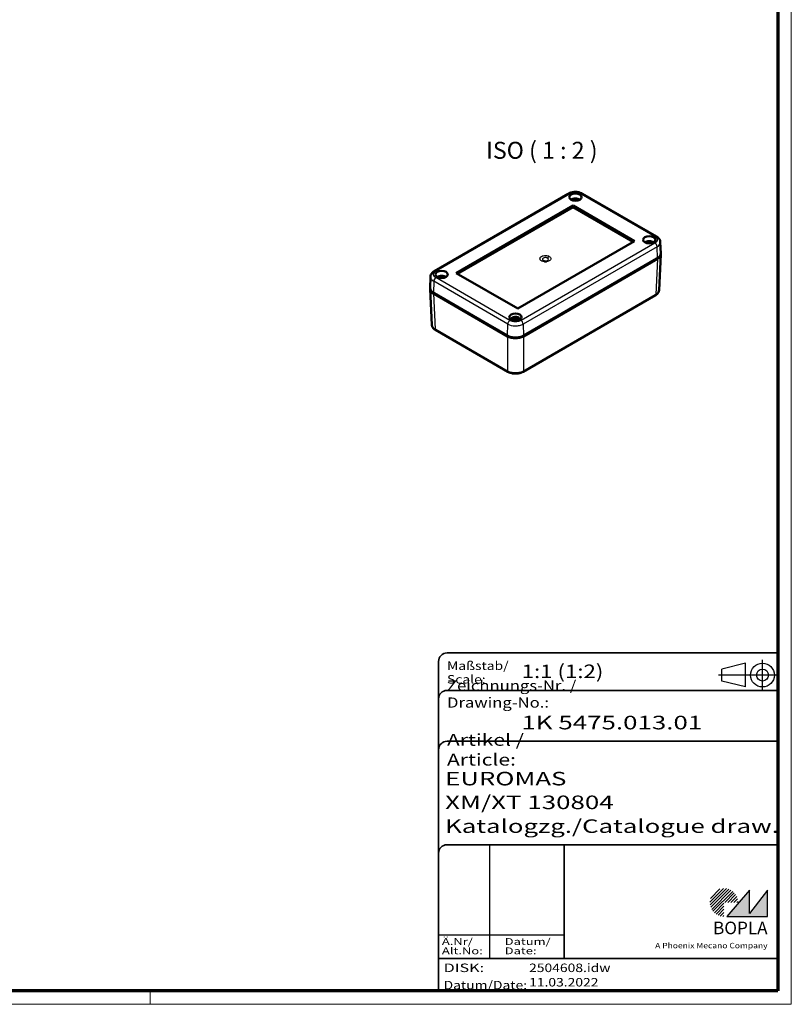
# Model space of a CAD drawing. Units: millimetres. Extents: x 1 to 840, y 1 to 593.
# Drawn here: x 613 to 840, y 1 to 291 of the extents above; entities that cross this region are included whole.
import ezdxf
from ezdxf.enums import TextEntityAlignment as Align

# ---------------------------------------------------------------- set-up
doc = ezdxf.new("R2010")
doc.units = ezdxf.units.MM
doc.linetypes.add('ACAD_ISO04W100', pattern=[30, 24, -3, 0, -3])
doc.linetypes.add('DASHED', pattern=[0.2067, 0.1654, -0.0413])
doc.layers.get('0').update_dxf_attribs({"lineweight": 25})
for name, color, linetype, lineweight in [('Schraffur (ISO)', 1, 'Continuous', 18), ('Sichtbar (ISO)', 7, 'Continuous', 50), ('Sichtbar schmal (ISO)', 1, 'Continuous', 25), ('Symbol (ISO)', 1, 'Continuous', 25), ('Titel (ISO)', 5, 'Continuous', 50), ('Verdeckt (ISO)', 5, 'DASHED', 35)]:
    doc.layers.add(name, color=color, linetype=linetype, lineweight=lineweight)
doc.styles.add('5', font='isocpeur.ttf', dxfattribs={"width": 1.1})
doc.styles.add('Notiztext (DIN)', font='isocpeur.ttf', dxfattribs={"width": 1.1})
doc.styles.get("Standard").update_dxf_attribs({"font": 'isocpeur.ttf', "width": 1.1})
doc.styles.add('Textstil142', font='isocpeur.ttf', dxfattribs={"width": 1.4})
doc.styles.add('Textstil143', font='isocpeur.ttf', dxfattribs={"width": 1.4})
doc.styles.add('Textstil144', font='isocpeur.ttf', dxfattribs={"width": 1.4})
doc.styles.add('Textstil242', font='isocpeur.ttf', dxfattribs={"width": 1.2})
doc.styles.add('Textstil243', font='isocpeur.ttf', dxfattribs={"width": 1.4})
doc.styles.add('Textstil248', font='isocpeui.ttf', dxfattribs={"width": 1.2})
doc.styles.add('Textstil249', font='isocpeui.ttf', dxfattribs={"width": 1.4})
doc.styles.add('Textstil68', font='isocpeur.ttf', dxfattribs={"width": 1.2})

# ---------------------------------------------------------------- blocks, each defined once
blk = doc.blocks.new('Schriftfelder Katalogzeichnung')
at = {"layer": 'Schraffur (ISO)'}
h = blk.add_hatch(dxfattribs=at)
h.set_pattern_fill('ANSI31', color=1, scale=5.08, style=0)
h.set_pattern_definition([(45, (0, 0), (-0.4490128, 0.4490128), [])])
edge = h.paths.add_edge_path()
edge.add_line((395.78, 37.31), (391.63, 37.31))
edge.add_line((391.63, 37.31), (391.63, 33.16))
edge.add_arc((391.63, 37.31), 4.15, 0, 270, ccw=False)
blk.add_hatch(color=7, dxfattribs=at).paths.add_polyline_path([(392.48, 33.16), (404.48, 33.16), (404.48, 40.96), (399.18, 34.06), (399.18, 40.96)])
at = {"color": 5, "linetype": 'Continuous'}
for p, q in [((397.98, 107.81), (390.98, 106.06)), ((397.98, 100.81), (397.98, 107.81)), ((390.98, 102.56), (390.98, 106.06)), ((397.98, 100.81), (390.98, 102.56))]:
    blk.add_line(p, q, dxfattribs=at)
at = {"color": 1, "linetype": 'ACAD_ISO04W100'}
for p, q in [((402.98, 99.81), (402.98, 108.81)), ((407.48, 104.31), (389.98, 104.31))]:
    blk.add_line(p, q, dxfattribs=at)
at = {"color": 1, "linetype": 'Continuous', "lineweight": 25}
for p, q in [((322.48, 54.31), (322.48, 20.81)), ((307.48, 27.81), (344.48, 27.81))]:
    blk.add_line(p, q, dxfattribs=at)
at = {"color": 7, "linetype": 'Continuous'}
for p, q in [((399.18, 40.96), (392.48, 33.16)), ((404.48, 40.96), (399.18, 34.06)), ((399.18, 34.06), (399.18, 40.96)), ((404.48, 33.16), (404.48, 40.96)), ((392.48, 33.16), (404.48, 33.16))]:
    blk.add_line(p, q, dxfattribs=at)
at = {"color": 5, "linetype": 'Continuous'}
for radius in [3.5, 1.75]:
    blk.add_circle((402.98, 104.31), radius, dxfattribs=at)
at = {"layer": 'Titel (ISO)', "lineweight": 18}
for p, q in [((410.48, 7.31), (411.48, 7.31)), ((411.48, 7.31), (411.48, 8.31))]:
    blk.add_line(p, q, dxfattribs=at)
at = {"layer": 'Verdeckt (ISO)', "color": 5, "linetype": 'Continuous', "lineweight": 35}
for p, q in [((407.48, 110.81), (309.98, 110.81)), ((307.48, 108.31), (307.48, 11.31)), ((407.48, 99.81), (309.98, 99.81)), ((407.48, 84.81), (309.98, 84.81)), ((407.48, 54.31), (309.98, 54.31)), ((407.48, 20.81), (307.48, 20.81))]:
    blk.add_line(p, q, dxfattribs=at)
at = {"layer": 'Verdeckt (ISO)', "color": 5, "linetype": 'Continuous'}
blk.add_line((344.48, 54.31), (344.48, 20.81), dxfattribs=at)
at = {"layer": 'Verdeckt (ISO)', "color": 5, "linetype": 'Continuous', "lineweight": 35}
for centre in [(309.98, 108.31), (309.98, 97.31), (309.98, 82.31), (309.98, 51.81)]:
    blk.add_arc(centre, 2.5, 90, 180, dxfattribs=at)
at = {"color": 5, "style": 'Textstil142', "width": 1.4}
blk.add_text('DISK:', height=2.5, dxfattribs=at).set_placement((308.98, 16.81))
at = {"color": 7, "insert": (309.98, 77.64), "char_height": 3.5, "attachment_point": 7}
blk.add_mtext('\\fISOCPEUR|b0|i0;\\W1.30;\\H3.5000;Artikel / \\fISOCPEUR|b0|i1;\\W1.30;\\H3.5000;Article:', dxfattribs=at)
at = {"color": 5, "insert": (308.98, 11.72), "char_height": 2.5, "attachment_point": 7}
blk.add_mtext('\\fISOCPEUR|b0|i0;\\W1.20;\\H2.5000;Datum/\\fISOCPEUR|b0|i1;\\W1.20;\\H2.5000;Date:', dxfattribs=at)
at = {"color": 5, "style": 'Textstil68', "width": 1.2}
for tag, p in [('DATEINAME_001', (334.18, 16.81)), ('ERSTELLUNGSDATUM_001', (334.18, 12.56))]:
    blk.add_attdef(tag, p, '', height=2.5, dxfattribs=at)
at = {"layer": 'Sichtbar schmal (ISO)', "color": 1}
for s, height, style, width, p in [('Maßstab/', 2.5, 'Textstil68', 1.2, (309.98, 105.81)), ('Scale:', 2.5, 'Textstil248', 1.2, (309.98, 101.81)), ('Ä.Nr/', 2, 'Textstil144', 1.4, (308.48, 24.81)), ('Datum/', 2, 'Textstil144', 1.4, (326.98, 24.81)), ('Alt.No:', 2, 'Textstil249', 1.4, (308.48, 22.06)), ('Date:', 2, 'Textstil249', 1.4, (326.98, 22.06))]:
    blk.add_text(s, height=height, dxfattribs=dict(at, style=style, width=width)).set_placement(p)
at = {"layer": 'Sichtbar schmal (ISO)', "color": 1, "insert": (309.98, 94.71), "char_height": 3, "attachment_point": 7}
blk.add_mtext('\\fISOCPEUR|b0|i0;\\W1.20;\\H3.0000;Zeichnungs-Nr. / \\fISOCPEUR|b0|i1;\\W1.20;\\H3.0000;Drawing-No.:', dxfattribs=at)
at = {"layer": 'Sichtbar schmal (ISO)', "color": 1, "style": 'Textstil144'}
for tag, p in [('19-Ä-Nr._-10-', (309.48, 53.56)), ('19-Datum_-10-', (324.48, 53.56)), ('18-Ä-Nr._-9-', (309.48, 51.06)), ('18-Datum_-9-', (324.48, 51.06)), ('17-Ä-Nr._-8-', (309.48, 48.56)), ('16-Ä-Nr._-7-', (309.48, 46.06)), ('17-Datum_-8-', (324.48, 48.56)), ('15-Ä-Nr._-6-', (309.48, 43.56)), ('16-Datum_-7-', (324.48, 46.06)), ('15-Datum_-6-', (324.48, 43.56)), ('14-Ä-Nr._-5-', (309.48, 41.06)), ('14-Datum_-5-', (324.48, 41.06)), ('13-Ä-Nr._-4-', (309.48, 38.56)), ('13-Datum_-4-', (324.48, 38.56)), ('12-Ä-Nr._-3-', (309.48, 36.06)), ('12-Datum_-3-', (324.48, 36.06)), ('11-Ä-Nr._-2-', (309.48, 33.56)), ('11-Datum_-2-', (324.48, 33.56)), ('10-Ä-Nr._-1-', (309.48, 31.06)), ('10-Datum_-1-', (324.48, 31.06))]:
    blk.add_attdef(tag, text='', height=2, dxfattribs=at).set_placement(p, align=Align.TOP_LEFT)
at = {"layer": 'Titel (ISO)', "color": 7, "insert": (404.48, 27.96), "char_height": 3.7, "width": 19.8847, "attachment_point": 9, "style": 'Notiztext (DIN)'}
blk.add_mtext('\\fArial|b1|i0;\\H3.7000;BOPLA', dxfattribs=at)
at = {"layer": 'Titel (ISO)', "color": 5, "insert": (404.48, 23.81), "char_height": 1.6, "width": 34.8824, "attachment_point": 9, "style": 'Notiztext (DIN)'}
blk.add_mtext('\\fArial|b0|i0;\\W1.15;\\H1.6000;A Phoenix Mecano Company', dxfattribs=at)
at = {"layer": 'Titel (ISO)', "color": 7}
for tag, p, height, style, width in [('02-Maßstab_001', (332, 103.41), 4, 'Textstil242', 1.2), ('03-Zchn.Nr._001', (331.92, 88.31), 4, 'Textstil143', 1.4), ('07-Artikel-Modell_001', (309.43, 71.81), 3.98, 'Textstil243', 1.4), ('08-Artikel-Benennung_001', (309.42, 64.81), 4, 'Textstil143', 1.4), ('09-Artikel-Benennung_(2.Zeile)_001', (309.43, 57.81), 3.98, 'Textstil243', 1.4)]:
    blk.add_attdef(tag, p, '', height=height, dxfattribs=dict(at, style=style, width=width))
blk = doc.blocks.new('Ränder Bopla-A1-Rahmen')
at = {"color": 1, "linetype": 'Continuous', "lineweight": 18}
for p, q in [((840, 593), (840, 1)), ((651, 5), (651, 1)), ((840, 1), (1, 1))]:
    blk.add_line(p, q, dxfattribs=at)
at = {"color": 3, "linetype": 'Continuous', "lineweight": 70}
for p, q in [((836, 589), (836, 5)), ((836, 5), (20, 5))]:
    blk.add_line(p, q, dxfattribs=at)

msp = doc.modelspace()

# ---------------------------------------------------------------- linework, layer by layer
at = {"layer": 'Sichtbar (ISO)'}
for p, q in [((774.26, 239.82), (734.77, 217.02)), ((800.25, 227.23), (778.44, 239.82)), ((741.22, 216.44), (775.65, 236.32)), ((741.64, 216.19), (775.65, 235.83)), ((775.65, 236.32), (793.8, 225.83)), ((775.65, 236.32), (775.65, 235.83)), ((775.65, 235.83), (793.38, 225.59)), ((793.8, 225.83), (759.38, 205.95)), ((801.38, 225.56), (801.49, 222.19)), ((800.35, 220.7), (760.85, 197.89)), ((800.51, 220.8), (761.02, 198)), ((800.51, 220.59), (761.02, 197.79)), ((801.01, 211.41), (801.49, 221.9)), ((733.54, 211.98), (733.64, 215.35)), ((759.38, 205.95), (741.22, 216.44)), ((734.01, 201.21), (733.54, 211.69)), ((756.32, 198), (734.51, 210.59)), ((756.32, 197.79), (734.51, 210.39)), ((756.5, 197.89), (734.68, 210.49)), ((799.94, 209.89), (760.92, 187.36)), ((758.29, 203.33), (758.49, 202.81)), ((758.36, 203.06), (758.36, 202.7)), ((758.85, 202.81), (759.05, 203.33)), ((758.99, 203.06), (758.99, 202.7)), ((757.99, 200.91), (757.99, 200.91)), ((756.43, 187.36), (735.09, 199.68))]:
    msp.add_line(p, q, dxfattribs=at)
for centre in [(776.35, 238.8), (798.1, 226.24), (736.92, 216.03), (758.67, 203.47)]:
    msp.add_ellipse(centre, major_axis=(-1.82, 0), ratio=0.57735, dxfattribs=at)
for centre, major_axis, ratio, start_param, end_param in [((776.35, 237.37), (-1.78, 0), 0.57735, 3.885097, 5.539681), ((776.35, 237.37), (0.869, 0), 0.57735, 0.971078, 2.170514), ((798.1, 224.81), (-1.78, 0), 0.57735, 3.885097, 5.539681), ((798.1, 224.81), (0.869, 0), 0.57735, 0.971078, 2.170514), ((798.16, 221.95), (3.33, 0), 0.576959, 5.498122, 6.336823), ((736.92, 214.6), (-1.78, 0), 0.57735, 3.885097, 5.539681), ((736.92, 214.6), (0.869, 0), 0.57735, 0.971078, 2.170514), ((736.86, 211.74), (3.33, 0), 0.576955, 3.087956, 3.926648), ((759.03, 201.1), (-0.21, 2.37), 0.788607, 0.288308, 0.414223), ((758.57, 201.01), (-1.22, 2.12), 0.57735, 5.661911, 5.783537), ((758.78, 201.13), (1.22, -2.12), 0.57735, 2.520319, 2.641945), ((758.57, 201.13), (1.22, 2.12), 0.57735, 0.499648, 0.621274), ((758.32, 201.1), (0.21, 2.37), 0.788607, 5.868963, 5.994877), ((758.78, 201.01), (-1.22, -2.12), 0.57735, 3.641241, 3.762867), ((758.57, 201.13), (1.22, 2.12), 0.57735, 0.949522, 1.071148), ((759.03, 201.51), (-1.86, 1.49), 0.211578, 5.281387, 5.407302), ((758.78, 201.01), (-1.22, -2.12), 0.57735, 4.091115, 4.212741), ((758.57, 201.01), (-1.22, 2.12), 0.57735, 5.212037, 5.333663), ((758.32, 201.51), (-1.86, -1.49), 0.211578, 4.017476, 4.143391), ((758.78, 201.13), (1.22, -2.12), 0.57735, 2.070444, 2.19207), ((758.67, 199.15), (-3.32, 0), 0.577746, 0.785741, 2.355852)]:
    msp.add_ellipse(centre, major_axis=major_axis, ratio=ratio, start_param=start_param, end_param=end_param, dxfattribs=at)
for points, knots in [([(774.26, 239.82), (774.55, 239.99), (774.87, 240.12), (775.56, 240.29), (775.92, 240.33), (776.33, 240.34), (776.37, 240.34), (776.55, 240.33), (776.68, 240.33), (777.15, 240.28), (777.49, 240.21), (778.03, 240.03), (778.24, 239.94), (778.44, 239.82)], [0, 0, 0, 0, 0.2200975, 0.2200975, 0.4379706, 0.4379706, 0.4639938, 0.4639938, 0.542191, 0.542191, 0.751402, 0.751402, 0.9024116, 0.9024116, 0.9024116, 0.9024116]), ([(800.25, 227.23), (800.54, 227.07), (800.79, 226.86), (801.16, 226.38), (801.29, 226.11), (801.37, 225.74), (801.38, 225.65), (801.38, 225.56)], [0, 0, 0, 0, 0.2207033, 0.2207033, 0.4294275, 0.4294275, 0.4937413, 0.4937413, 0.4937413, 0.4937413]), ([(801.49, 222.19), (801.49, 222.18), (801.49, 222.17), (801.49, 221.9), (801.4, 221.65), (801.07, 221.19), (800.82, 220.98), (800.51, 220.8)], [0.005073239, 0.005073239, 0.005073239, 0.005073239, 0.005193486, 0.005193486, 0.007790229, 0.007790229, 0.010386971, 0.010386971, 0.010386971, 0.010386971]), ([(767.18, 219.89), (767.18, 219.89), (767.18, 219.89), (767.18, 219.89), (767.18, 219.89), (767.18, 219.89), (767.18, 219.89), (767.18, 219.89), (767.18, 219.89), (767.18, 219.89), (767.18, 219.89), (767.19, 219.89), (767.2, 219.89), (767.21, 219.89), (767.23, 219.88), (767.27, 219.88), (767.31, 219.88), (767.41, 219.87), (767.49, 219.87), (767.61, 219.87), (767.66, 219.87), (767.73, 219.88), (767.75, 219.88), (767.79, 219.88), (767.8, 219.89), (767.82, 219.89), (767.83, 219.89), (767.83, 219.89), (767.84, 219.89), (767.84, 219.89), (767.84, 219.89), (767.85, 219.89), (767.85, 219.89), (767.85, 219.89), (767.85, 219.89), (767.85, 219.89)], [0.1368042, 0.1368042, 0.1368042, 0.1368042, 0.1370974, 0.1370974, 0.1374511, 0.1374511, 0.1379639, 0.1379639, 0.1388179, 0.1388179, 0.1404411, 0.1404411, 0.1439533, 0.1439533, 0.1524675, 0.1524675, 0.1736991, 0.1736991, 0.2168861, 0.2168861, 0.2461472, 0.2461472, 0.2613976, 0.2613976, 0.269229, 0.269229, 0.2732466, 0.2732466, 0.2753199, 0.2753199, 0.2763992, 0.2763992, 0.2769632, 0.2769632, 0.2775526, 0.2775526, 0.2775526, 0.2775526]), ([(733.64, 215.35), (733.65, 215.56), (733.7, 215.77), (733.86, 216.17), (733.99, 216.35), (734.31, 216.71), (734.53, 216.88), (734.77, 217.02)], [0, 0, 0, 0, 0.1501636, 0.1501636, 0.3075941, 0.3075941, 0.4944233, 0.4944233, 0.4944233, 0.4944233]), ([(734.51, 210.59), (734.2, 210.77), (733.95, 210.98), (733.62, 211.45), (733.53, 211.7), (733.53, 211.96), (733.53, 211.97), (733.54, 211.98)], [0, 0, 0, 0, 0.002596743, 0.002596743, 0.005193486, 0.005193486, 0.005313732, 0.005313732, 0.005313732, 0.005313732]), ([(801.01, 211.4), (801, 211.19), (800.95, 210.99), (800.75, 210.6), (800.61, 210.41), (800.29, 210.12), (800.12, 210), (799.94, 209.89)], [0.0036233, 0.0036233, 0.0036233, 0.0036233, 0.1712085, 0.1712085, 0.3513467, 0.3513467, 0.4994459, 0.4994459, 0.4994459, 0.4994459]), ([(757.27, 202.8), (757.28, 202.84), (757.3, 202.88), (757.37, 203), (757.44, 203.09), (757.62, 203.24), (757.73, 203.31), (757.99, 203.42), (758.13, 203.46), (758.43, 203.51), (758.58, 203.52), (758.89, 203.52), (759.04, 203.5), (759.33, 203.43), (759.47, 203.38), (759.72, 203.25), (759.83, 203.17), (759.99, 202.99), (760.04, 202.9), (760.08, 202.8)], [2.554038, 2.554038, 2.554038, 2.554038, 2.664421, 2.664421, 2.946137, 2.946137, 3.279851, 3.279851, 3.629834, 3.629834, 3.97598, 3.97598, 4.320358, 4.320358, 4.667723, 4.667723, 5.016985, 5.016985, 5.299944, 5.299944, 5.299944, 5.299944]), ([(758.28, 203.14), (758.28, 203.14), (758.28, 203.14), (758.31, 203.14), (758.33, 203.12), (758.35, 203.09), (758.36, 203.07), (758.36, 203.06), (758.36, 203.04), (758.35, 203.02), (758.33, 202.98), (758.31, 202.96), (758.28, 202.94), (758.28, 202.94), (758.28, 202.94)], [0.26770648, 0.26770648, 0.26770648, 0.26770648, 0.26797454, 0.26797454, 0.2867812, 0.2867812, 0.30558786, 0.30558786, 0.30558786, 0.32439452, 0.32439452, 0.34320117, 0.34320117, 0.34346924, 0.34346924, 0.34346924, 0.34346924]), ([(758.85, 203.27), (758.85, 203.27), (758.85, 203.27), (758.83, 203.26), (758.8, 203.25), (758.74, 203.24), (758.7, 203.24), (758.67, 203.24), (758.64, 203.24), (758.61, 203.24), (758.55, 203.25), (758.52, 203.26), (758.5, 203.27), (758.5, 203.27), (758.5, 203.27)], [0.26770648, 0.26770648, 0.26770648, 0.26770648, 0.26797454, 0.26797454, 0.2867812, 0.2867812, 0.30558786, 0.30558786, 0.30558786, 0.32439452, 0.32439452, 0.34320117, 0.34320117, 0.34346924, 0.34346924, 0.34346924, 0.34346924]), ([(759.06, 202.94), (759.06, 202.94), (759.06, 202.94), (759.04, 202.96), (759.02, 202.98), (758.99, 203.02), (758.99, 203.04), (758.99, 203.06), (758.99, 203.07), (758.99, 203.09), (759.02, 203.12), (759.04, 203.14), (759.06, 203.14), (759.06, 203.14), (759.06, 203.14)], [0.26770648, 0.26770648, 0.26770648, 0.26770648, 0.26797454, 0.26797454, 0.2867812, 0.2867812, 0.30558786, 0.30558786, 0.30558786, 0.32439452, 0.32439452, 0.34320117, 0.34320117, 0.34346924, 0.34346924, 0.34346924, 0.34346924]), ([(735.09, 199.68), (734.81, 199.84), (734.58, 200.03), (734.22, 200.46), (734.09, 200.72), (734.02, 201.05), (734.01, 201.12), (734.01, 201.19)], [0, 0, 0, 0, 0.2179828, 0.2179828, 0.4371609, 0.4371609, 0.4951084, 0.4951084, 0.4951084, 0.4951084]), ([(758.5, 202.82), (758.5, 202.82), (758.5, 202.82), (758.52, 202.84), (758.55, 202.85), (758.61, 202.87), (758.64, 202.87), (758.67, 202.87), (758.7, 202.87), (758.74, 202.87), (758.8, 202.85), (758.83, 202.84), (758.85, 202.82), (758.85, 202.82), (758.85, 202.82)], [0.26770648, 0.26770648, 0.26770648, 0.26770648, 0.26797454, 0.26797454, 0.2867812, 0.2867812, 0.30558786, 0.30558786, 0.30558786, 0.32439452, 0.32439452, 0.34320117, 0.34320117, 0.34346924, 0.34346924, 0.34346924, 0.34346924]), ([(761.02, 198), (760.72, 197.82), (760.35, 197.68), (759.54, 197.49), (759.11, 197.44), (758.24, 197.44), (757.8, 197.49), (757, 197.68), (756.63, 197.82), (756.32, 198)], [0, 0, 0, 0, 0.00259674, 0.00259674, 0.00519349, 0.00519349, 0.00779023, 0.00779023, 0.01038697, 0.01038697, 0.01038697, 0.01038697]), ([(760.85, 197.89), (760.7, 197.81), (760.55, 197.73), (760.21, 197.6), (760.03, 197.55), (759.75, 197.48), (759.66, 197.46), (759.47, 197.43), (759.37, 197.42), (759.07, 197.38), (758.87, 197.37), (758.47, 197.37), (758.27, 197.38), (757.87, 197.43), (757.68, 197.46), (757.4, 197.53), (757.31, 197.55), (757.13, 197.61), (757.05, 197.64), (756.8, 197.73), (756.64, 197.81), (756.5, 197.89)], [0, 0, 0, 0, 0.001212983, 0.001212983, 0.002425967, 0.002425967, 0.003032458, 0.003032458, 0.00363895, 0.00363895, 0.004851934, 0.004851934, 0.006064917, 0.006064917, 0.0072779, 0.0072779, 0.007884392, 0.007884392, 0.008490884, 0.008490884, 0.009703867, 0.009703867, 0.009703867, 0.009703867]), ([(760.92, 187.36), (760.64, 187.2), (760.32, 187.08), (759.64, 186.89), (759.27, 186.84), (758.54, 186.81), (758.17, 186.83), (757.48, 186.94), (757.14, 187.04), (756.7, 187.22), (756.56, 187.29), (756.43, 187.36)], [0, 0, 0, 0, 0.2221159, 0.2221159, 0.4441655, 0.4441655, 0.6609841, 0.6609841, 0.8764712, 0.8764712, 0.9808507, 0.9808507, 0.9808507, 0.9808507])]:
    msp.add_open_spline(points, degree=3, knots=knots, dxfattribs=at)
for points in [[(800.5, 220.79), (800.45, 220.76), (800.4, 220.73), (800.35, 220.7)], [(767.85, 219.89), (767.85, 219.89), (767.85, 219.89), (767.85, 219.89)], [(734.68, 210.49), (734.62, 210.52), (734.57, 210.55), (734.52, 210.58)]]:
    msp.add_open_spline(points, degree=3, dxfattribs=at)
at = {"layer": 'Sichtbar schmal (ISO)'}
for p, q in [((735.22, 216.98), (774.71, 239.78)), ((777.99, 239.78), (799.81, 227.19)), ((799.81, 225.29), (760.32, 202.49)), ((800.44, 224.21), (760.95, 201.41)), ((800.51, 220.8), (800.44, 224.21)), ((800.51, 220.59), (800.04, 210.11)), ((800.35, 220.7), (800.35, 220.7)), ((757.03, 202.49), (735.22, 215.08)), ((734.58, 214), (734.51, 210.59)), ((756.4, 201.41), (734.58, 214)), ((734.51, 210.39), (734.98, 199.9)), ((734.68, 210.49), (734.68, 210.5)), ((800.04, 210.11), (761.02, 187.58)), ((758.5, 203.27), (758.5, 202.82)), ((758.85, 202.82), (758.85, 203.27)), ((756.32, 198), (756.4, 201.41)), ((756.49, 201.36), (756.49, 201.36)), ((758.28, 202.94), (758.28, 202.65)), ((759.06, 202.65), (759.06, 202.94)), ((760.95, 201.41), (761.02, 198)), ((756.32, 187.58), (734.98, 199.9)), ((756.32, 197.79), (756.32, 187.58)), ((756.5, 197.89), (756.5, 197.9)), ((760.85, 197.89), (760.85, 197.9)), ((761.02, 197.79), (761.02, 187.58))]:
    msp.add_line(p, q, dxfattribs=at)
for centre, major_axis, ratio, start_param, end_param in [((774.71, 239.05), (-0.444, 0.779), 0.577322, 5.504762, 6.286673), ((777.99, 239.05), (-0.444, -0.779), 0.577322, 3.138105, 3.920016), ((799.81, 226.45), (-0.444, -0.779), 0.577322, 3.138105, 3.920016), ((799.81, 224.55), (-0.444, 0.779), 0.577322, 3.960146, 5.504762), ((735.22, 214.35), (-0.444, -0.779), 0.577322, 3.920016, 5.464632), ((735.22, 216.25), (-0.444, 0.779), 0.577322, 5.504762, 6.286673), ((799.69, 210.33), (0.248, -0.436), 0.57733, 0.002991, 0.7652), ((758.67, 202.75), (-1.33, 0), 0.57735, 3.1348, 6.289978), ((757.03, 201.75), (-0.444, -0.779), 0.577322, 3.920016, 5.464632), ((760.32, 201.75), (-0.444, 0.779), 0.577322, 3.960146, 5.504762), ((735.33, 200.12), (-0.248, -0.436), 0.57733, 5.517985, 6.280195), ((756.68, 187.8), (-0.248, -0.436), 0.57733, 5.517985, 6.280195), ((760.67, 187.8), (0.248, -0.436), 0.57733, 0.002991, 0.7652)]:
    msp.add_ellipse(centre, major_axis=major_axis, ratio=ratio, start_param=start_param, end_param=end_param, dxfattribs=at)
for points, knots in [([(774.71, 239.78), (774.72, 239.79), (774.75, 239.8), (774.79, 239.83), (774.81, 239.83), (774.83, 239.85), (774.84, 239.85), (774.86, 239.86), (774.86, 239.86), (774.87, 239.87), (774.91, 239.89), (774.95, 239.9), (774.99, 239.92), (775, 239.93), (775.02, 239.93), (775.02, 239.93), (775.03, 239.94), (775.03, 239.94), (775.03, 239.94), (775.03, 239.94), (775.06, 239.95), (775.11, 239.97), (775.23, 240.01), (775.27, 240.02), (775.35, 240.04), (775.36, 240.05), (775.38, 240.05), (775.39, 240.05), (775.39, 240.05), (775.39, 240.05), (775.4, 240.06), (775.41, 240.06), (775.43, 240.06), (775.51, 240.08), (775.58, 240.1), (775.7, 240.12), (775.72, 240.12), (775.76, 240.13), (775.78, 240.13), (775.83, 240.14), (775.87, 240.15), (775.92, 240.15), (775.94, 240.15), (775.97, 240.16), (775.99, 240.16), (776.03, 240.16), (776.07, 240.16), (776.13, 240.17), (776.15, 240.17), (776.2, 240.17), (776.22, 240.17), (776.29, 240.17), (776.33, 240.17), (776.37, 240.17), (776.38, 240.17), (776.39, 240.17), (776.4, 240.17), (776.41, 240.17), (776.43, 240.17), (776.47, 240.17), (776.51, 240.17), (776.57, 240.17), (776.59, 240.17), (776.61, 240.17), (776.61, 240.17), (776.62, 240.16), (776.65, 240.16), (776.71, 240.16), (776.8, 240.15), (776.89, 240.14), (776.95, 240.13), (776.97, 240.12), (776.98, 240.12), (776.99, 240.12), (777.01, 240.12), (777.02, 240.12), (777.13, 240.1), (777.21, 240.08), (777.3, 240.06), (777.33, 240.05), (777.35, 240.04), (777.35, 240.04), (777.36, 240.04), (777.36, 240.04), (777.37, 240.04), (777.39, 240.03), (777.43, 240.02), (777.47, 240.01), (777.58, 239.97), (777.64, 239.95), (777.68, 239.93), (777.69, 239.93), (777.69, 239.93), (777.7, 239.93), (777.7, 239.92), (777.71, 239.92), (777.72, 239.92), (777.75, 239.9), (777.78, 239.89), (777.83, 239.87), (777.84, 239.86), (777.85, 239.85), (777.86, 239.85), (777.89, 239.84), (777.91, 239.83), (777.95, 239.8), (777.98, 239.79), (777.99, 239.78)], [0, 0, 0, 0, 0.03125, 0.03125, 0.046875, 0.046875, 0.054688, 0.054688, 0.058594, 0.058594, 0.0625, 0.09375, 0.09375, 0.109375, 0.109375, 0.113281, 0.113281, 0.117188, 0.117188, 0.125, 0.125, 0.1875, 0.1875, 0.21875, 0.21875, 0.226563, 0.228516, 0.228516, 0.229492, 0.229492, 0.230469, 0.234375, 0.25, 0.25, 0.3125, 0.3125, 0.328125, 0.328125, 0.34375, 0.34375, 0.375, 0.375, 0.390625, 0.390625, 0.40625, 0.40625, 0.4375, 0.4375, 0.453125, 0.453125, 0.46875, 0.46875, 0.5, 0.5, 0.507813, 0.507813, 0.515625, 0.515625, 0.53125, 0.53125, 0.5625, 0.5625, 0.570313, 0.570313, 0.574219, 0.574219, 0.578125, 0.59375, 0.625, 0.65625, 0.671875, 0.675781, 0.675781, 0.679688, 0.679688, 0.6875, 0.6875, 0.75, 0.75, 0.78125, 0.78125, 0.785156, 0.785156, 0.787109, 0.787109, 0.789063, 0.796875, 0.8125, 0.8125, 0.875, 0.875, 0.890625, 0.890625, 0.894531, 0.894531, 0.898438, 0.90625, 0.90625, 0.9375, 0.9375, 0.945313, 0.945313, 0.953125, 0.953125, 0.96875, 0.96875, 1, 1, 1, 1]), ([(799.81, 227.19), (799.82, 227.18), (799.84, 227.16), (799.89, 227.14), (799.9, 227.13), (799.92, 227.11), (799.93, 227.11), (799.94, 227.1), (799.95, 227.1), (799.96, 227.09), (799.99, 227.07), (800.02, 227.05), (800.05, 227.02), (800.06, 227.02), (800.07, 227.01), (800.07, 227), (800.07, 227), (800.08, 227), (800.08, 227), (800.08, 227), (800.09, 226.98), (800.13, 226.96), (800.2, 226.89), (800.22, 226.86), (800.26, 226.82), (800.27, 226.81), (800.28, 226.8), (800.28, 226.79), (800.28, 226.79), (800.28, 226.79), (800.28, 226.79), (800.29, 226.78), (800.3, 226.77), (800.33, 226.72), (800.36, 226.68), (800.39, 226.61), (800.4, 226.6), (800.41, 226.58), (800.42, 226.57), (800.43, 226.54), (800.44, 226.51), (800.45, 226.48), (800.45, 226.47), (800.46, 226.46), (800.46, 226.45), (800.47, 226.42), (800.47, 226.4), (800.48, 226.36), (800.48, 226.35), (800.48, 226.33), (800.48, 226.31), (800.49, 226.27), (800.49, 226.25), (800.49, 226.23), (800.49, 226.22), (800.49, 226.21), (800.49, 226.21), (800.49, 226.2), (800.49, 226.19), (800.48, 226.17), (800.48, 226.14), (800.48, 226.11), (800.48, 226.1), (800.47, 226.09), (800.47, 226.09), (800.47, 226.08), (800.47, 226.07), (800.46, 226.03), (800.44, 225.98), (800.42, 225.92), (800.41, 225.89), (800.4, 225.88), (800.4, 225.87), (800.4, 225.87), (800.39, 225.86), (800.39, 225.85), (800.35, 225.79), (800.32, 225.74), (800.28, 225.69), (800.27, 225.67), (800.26, 225.66), (800.26, 225.66), (800.26, 225.66), (800.25, 225.65), (800.25, 225.65), (800.24, 225.64), (800.22, 225.61), (800.2, 225.59), (800.14, 225.53), (800.1, 225.49), (800.07, 225.47), (800.06, 225.47), (800.06, 225.46), (800.06, 225.46), (800.05, 225.46), (800.05, 225.45), (800.04, 225.45), (800.02, 225.43), (799.99, 225.41), (799.96, 225.39), (799.95, 225.38), (799.93, 225.37), (799.93, 225.36), (799.9, 225.35), (799.89, 225.34), (799.85, 225.31), (799.82, 225.3), (799.81, 225.29)], [0, 0, 0, 0, 0.03125, 0.03125, 0.046875, 0.046875, 0.054687, 0.054687, 0.058594, 0.058594, 0.0625, 0.09375, 0.09375, 0.109375, 0.109375, 0.113281, 0.113281, 0.117187, 0.117187, 0.125, 0.125, 0.1875, 0.1875, 0.21875, 0.21875, 0.226562, 0.228516, 0.228516, 0.229492, 0.229492, 0.230469, 0.234375, 0.25, 0.25, 0.3125, 0.3125, 0.328125, 0.328125, 0.34375, 0.34375, 0.375, 0.375, 0.390625, 0.390625, 0.40625, 0.40625, 0.4375, 0.4375, 0.453125, 0.453125, 0.46875, 0.46875, 0.5, 0.5, 0.507812, 0.507812, 0.515625, 0.515625, 0.53125, 0.53125, 0.5625, 0.5625, 0.570312, 0.570312, 0.574219, 0.574219, 0.578125, 0.59375, 0.625, 0.65625, 0.671875, 0.675781, 0.675781, 0.679687, 0.679687, 0.6875, 0.6875, 0.75, 0.75, 0.78125, 0.78125, 0.785156, 0.785156, 0.787109, 0.787109, 0.789062, 0.796875, 0.8125, 0.8125, 0.875, 0.875, 0.890625, 0.890625, 0.894531, 0.894531, 0.898437, 0.90625, 0.90625, 0.9375, 0.9375, 0.945312, 0.945312, 0.953125, 0.953125, 0.96875, 0.96875, 1, 1, 1, 1]), ([(800.44, 224.21), (801.04, 224.56), (801.38, 225.04), (801.38, 225.53), (801.38, 225.54), (801.38, 225.56)], [0, 0, 0, 0, 0.5, 0.5, 0.5112816, 0.5112816, 0.5112816, 0.5112816]), ([(766.37, 220.02), (766.21, 220.11), (766.1, 220.21), (766.01, 220.33), (765.93, 220.44), (765.89, 220.56), (765.89, 220.69), (765.89, 220.81), (765.93, 220.93), (766.01, 221.04), (766.1, 221.16), (766.21, 221.26), (766.37, 221.35), (766.52, 221.44), (766.69, 221.5), (766.89, 221.55), (767.09, 221.6), (767.3, 221.62), (767.51, 221.62), (767.73, 221.62), (767.93, 221.6), (768.13, 221.55), (768.33, 221.5), (768.51, 221.44), (768.66, 221.35)], [0, 0, 0, 0, 0.125, 0.125, 0.125, 0.25, 0.25, 0.25, 0.375, 0.375, 0.375, 0.5, 0.5, 0.5, 0.625, 0.625, 0.625, 0.75, 0.75, 0.75, 0.875, 0.875, 0.875, 1, 1, 1, 1]), ([(768.66, 221.35), (768.81, 221.26), (768.93, 221.16), (769.01, 221.04), (769.09, 220.93), (769.13, 220.81), (769.13, 220.69), (769.13, 220.56), (769.09, 220.44), (769.01, 220.33), (768.93, 220.21), (768.81, 220.11), (768.66, 220.02), (768.51, 219.94), (768.33, 219.87), (768.13, 219.82), (767.93, 219.77), (767.73, 219.75), (767.51, 219.75), (767.3, 219.75), (767.09, 219.77), (766.89, 219.82), (766.69, 219.87), (766.52, 219.94), (766.37, 220.02)], [0, 0, 0, 0, 0.125, 0.125, 0.125, 0.25, 0.25, 0.25, 0.375, 0.375, 0.375, 0.5, 0.5, 0.5, 0.625, 0.625, 0.625, 0.75, 0.75, 0.75, 0.875, 0.875, 0.875, 1, 1, 1, 1]), ([(768.13, 220.84), (768.05, 220.88), (767.97, 220.91), (767.88, 220.94), (767.87, 220.94), (767.86, 220.94), (767.86, 220.94), (767.75, 220.97), (767.63, 220.98), (767.51, 220.98), (767.4, 220.98), (767.29, 220.97), (767.19, 220.95), (767.18, 220.95), (767.17, 220.95), (767.17, 220.94), (767.07, 220.92), (766.97, 220.88), (766.9, 220.84), (766.82, 220.8), (766.77, 220.75), (766.72, 220.69), (766.72, 220.69), (766.72, 220.69), (766.71, 220.68), (766.67, 220.62), (766.64, 220.55), (766.64, 220.48), (766.64, 220.42), (766.66, 220.36), (766.71, 220.3), (766.71, 220.29), (766.71, 220.29), (766.71, 220.28), (766.76, 220.23), (766.82, 220.17), (766.9, 220.13)], [0, 0, 0, 0, 0.117188, 0.117188, 0.117188, 0.125, 0.125, 0.125, 0.25, 0.25, 0.25, 0.367188, 0.367188, 0.367188, 0.375, 0.375, 0.375, 0.5, 0.5, 0.5, 0.617188, 0.617188, 0.617188, 0.625, 0.625, 0.625, 0.75, 0.75, 0.75, 0.867188, 0.867188, 0.867188, 0.875, 0.875, 0.875, 1, 1, 1, 1]), ([(766.9, 220.13), (766.97, 220.09), (767.05, 220.05), (767.15, 220.03), (767.15, 220.03), (767.16, 220.02), (767.17, 220.02), (767.28, 220), (767.39, 219.98), (767.51, 219.98), (767.62, 219.98), (767.73, 219.99), (767.84, 220.02), (767.84, 220.02), (767.85, 220.02), (767.86, 220.02), (767.96, 220.05), (768.05, 220.08), (768.13, 220.13), (768.2, 220.17), (768.26, 220.22), (768.3, 220.27), (768.3, 220.28), (768.31, 220.28), (768.31, 220.28), (768.36, 220.35), (768.38, 220.41), (768.38, 220.48), (768.38, 220.55), (768.36, 220.61), (768.32, 220.67), (768.31, 220.67), (768.31, 220.68), (768.31, 220.68), (768.26, 220.74), (768.2, 220.79), (768.13, 220.84)], [0, 0, 0, 0, 0.117187, 0.117187, 0.117187, 0.125, 0.125, 0.125, 0.25, 0.25, 0.25, 0.367187, 0.367187, 0.367187, 0.375, 0.375, 0.375, 0.5, 0.5, 0.5, 0.617187, 0.617187, 0.617187, 0.625, 0.625, 0.625, 0.75, 0.75, 0.75, 0.867187, 0.867187, 0.867187, 0.875, 0.875, 0.875, 1, 1, 1, 1]), ([(733.64, 215.35), (733.64, 215.34), (733.64, 215.33), (733.64, 215.19), (733.66, 215.07), (733.75, 214.83), (733.81, 214.72), (734.05, 214.38), (734.29, 214.18), (734.58, 214)], [0.4884664, 0.4884664, 0.4884664, 0.4884664, 0.5, 0.5, 0.625, 0.625, 0.75, 0.75, 1, 1, 1, 1]), ([(735.22, 215.08), (735.2, 215.09), (735.18, 215.11), (735.14, 215.13), (735.12, 215.14), (735.1, 215.16), (735.09, 215.16), (735.08, 215.17), (735.07, 215.17), (735.07, 215.18), (735.03, 215.2), (735.01, 215.22), (734.97, 215.25), (734.97, 215.25), (734.95, 215.26), (734.95, 215.27), (734.95, 215.27), (734.95, 215.27), (734.95, 215.27), (734.94, 215.27), (734.93, 215.29), (734.89, 215.31), (734.82, 215.38), (734.8, 215.41), (734.76, 215.45), (734.75, 215.46), (734.75, 215.47), (734.74, 215.48), (734.74, 215.48), (734.74, 215.48), (734.74, 215.48), (734.73, 215.49), (734.72, 215.5), (734.69, 215.55), (734.66, 215.59), (734.63, 215.66), (734.62, 215.67), (734.61, 215.69), (734.61, 215.7), (734.59, 215.73), (734.58, 215.76), (734.57, 215.79), (734.57, 215.8), (734.57, 215.81), (734.56, 215.82), (734.56, 215.85), (734.55, 215.87), (734.55, 215.91), (734.54, 215.92), (734.54, 215.94), (734.54, 215.96), (734.54, 216), (734.54, 216.02), (734.54, 216.04), (734.54, 216.05), (734.54, 216.06), (734.54, 216.06), (734.54, 216.07), (734.54, 216.08), (734.54, 216.1), (734.54, 216.13), (734.55, 216.16), (734.55, 216.17), (734.55, 216.18), (734.55, 216.18), (734.55, 216.19), (734.55, 216.2), (734.56, 216.24), (734.58, 216.29), (734.6, 216.35), (734.62, 216.38), (734.62, 216.39), (734.62, 216.4), (734.63, 216.4), (734.63, 216.41), (734.63, 216.42), (734.67, 216.48), (734.7, 216.53), (734.74, 216.58), (734.75, 216.6), (734.76, 216.61), (734.76, 216.61), (734.77, 216.61), (734.77, 216.62), (734.77, 216.62), (734.78, 216.63), (734.8, 216.66), (734.82, 216.68), (734.88, 216.74), (734.92, 216.78), (734.95, 216.8), (734.96, 216.8), (734.96, 216.81), (734.97, 216.81), (734.97, 216.81), (734.98, 216.82), (734.98, 216.82), (735.01, 216.84), (735.03, 216.86), (735.07, 216.88), (735.07, 216.89), (735.09, 216.9), (735.1, 216.91), (735.12, 216.92), (735.14, 216.93), (735.18, 216.96), (735.2, 216.97), (735.22, 216.98)], [0, 0, 0, 0, 0.03125, 0.03125, 0.046875, 0.046875, 0.054688, 0.054688, 0.058594, 0.058594, 0.0625, 0.09375, 0.09375, 0.109375, 0.109375, 0.113281, 0.113281, 0.117188, 0.117188, 0.125, 0.125, 0.1875, 0.1875, 0.21875, 0.21875, 0.226563, 0.228516, 0.228516, 0.229492, 0.229492, 0.230469, 0.234375, 0.25, 0.25, 0.3125, 0.3125, 0.328125, 0.328125, 0.34375, 0.34375, 0.375, 0.375, 0.390625, 0.390625, 0.40625, 0.40625, 0.4375, 0.4375, 0.453125, 0.453125, 0.46875, 0.46875, 0.5, 0.5, 0.507813, 0.507813, 0.515625, 0.515625, 0.53125, 0.53125, 0.5625, 0.5625, 0.570313, 0.570313, 0.574219, 0.574219, 0.578125, 0.59375, 0.625, 0.65625, 0.671875, 0.675781, 0.675781, 0.679688, 0.679688, 0.6875, 0.6875, 0.75, 0.75, 0.78125, 0.78125, 0.785156, 0.785156, 0.787109, 0.787109, 0.789063, 0.796875, 0.8125, 0.8125, 0.875, 0.875, 0.890625, 0.890625, 0.894531, 0.894531, 0.898438, 0.90625, 0.90625, 0.9375, 0.9375, 0.945313, 0.945313, 0.953125, 0.953125, 0.96875, 0.96875, 1, 1, 1, 1]), ([(801.01, 211.41), (801, 211.18), (800.92, 210.95), (800.6, 210.5), (800.35, 210.29), (800.04, 210.11)], [0.5165635, 0.5165635, 0.5165635, 0.5165635, 0.75, 0.75, 1, 1, 1, 1]), ([(734.98, 199.9), (734.67, 200.08), (734.43, 200.29), (734.1, 200.74), (734.02, 200.97), (734.01, 201.21)], [0, 0, 0, 0, 0.25, 0.25, 0.4834366, 0.4834366, 0.4834366, 0.4834366]), ([(756.4, 201.41), (757, 201.06), (757.83, 200.86), (758.88, 200.86), (759.1, 200.88), (759.51, 200.92), (759.71, 200.96), (760.29, 201.1), (760.65, 201.24), (760.95, 201.41)], [0, 0, 0, 0, 0.5, 0.5, 0.625, 0.625, 0.75, 0.75, 1, 1, 1, 1]), ([(760.32, 202.49), (760.3, 202.48), (760.28, 202.47), (760.23, 202.44), (760.22, 202.44), (760.19, 202.42), (760.18, 202.42), (760.17, 202.41), (760.16, 202.41), (760.15, 202.4), (760.11, 202.38), (760.08, 202.37), (760.03, 202.35), (760.02, 202.34), (760, 202.34), (760, 202.34), (760, 202.33), (759.99, 202.33), (759.99, 202.33), (759.99, 202.33), (759.97, 202.32), (759.92, 202.3), (759.8, 202.26), (759.75, 202.25), (759.68, 202.23), (759.66, 202.22), (759.64, 202.22), (759.63, 202.22), (759.63, 202.22), (759.63, 202.22), (759.63, 202.21), (759.61, 202.21), (759.59, 202.21), (759.51, 202.19), (759.44, 202.17), (759.32, 202.15), (759.31, 202.15), (759.27, 202.14), (759.25, 202.14), (759.19, 202.13), (759.15, 202.12), (759.1, 202.12), (759.08, 202.12), (759.05, 202.11), (759.03, 202.11), (758.99, 202.11), (758.95, 202.11), (758.89, 202.1), (758.87, 202.1), (758.83, 202.1), (758.8, 202.1), (758.73, 202.1), (758.7, 202.1), (758.65, 202.1), (758.65, 202.1), (758.63, 202.1), (758.62, 202.1), (758.61, 202.1), (758.6, 202.1), (758.55, 202.1), (758.51, 202.1), (758.45, 202.1), (758.44, 202.1), (758.41, 202.1), (758.41, 202.11), (758.4, 202.11), (758.38, 202.11), (758.31, 202.11), (758.22, 202.12), (758.13, 202.13), (758.07, 202.14), (758.05, 202.15), (758.04, 202.15), (758.04, 202.15), (758.02, 202.15), (758, 202.15), (757.89, 202.17), (757.82, 202.19), (757.72, 202.21), (757.7, 202.22), (757.67, 202.23), (757.67, 202.23), (757.67, 202.23), (757.66, 202.23), (757.66, 202.23), (757.64, 202.24), (757.59, 202.25), (757.56, 202.26), (757.45, 202.3), (757.39, 202.32), (757.34, 202.34), (757.34, 202.34), (757.33, 202.34), (757.33, 202.34), (757.32, 202.35), (757.31, 202.35), (757.3, 202.35), (757.27, 202.37), (757.24, 202.38), (757.2, 202.4), (757.19, 202.41), (757.17, 202.42), (757.16, 202.42), (757.13, 202.43), (757.12, 202.44), (757.07, 202.47), (757.05, 202.48), (757.03, 202.49)], [0, 0, 0, 0, 0.03125, 0.03125, 0.046875, 0.046875, 0.054687, 0.054687, 0.058594, 0.058594, 0.0625, 0.09375, 0.09375, 0.109375, 0.109375, 0.113281, 0.113281, 0.117187, 0.117187, 0.125, 0.125, 0.1875, 0.1875, 0.21875, 0.21875, 0.226562, 0.228516, 0.228516, 0.229492, 0.229492, 0.230469, 0.234375, 0.25, 0.25, 0.3125, 0.3125, 0.328125, 0.328125, 0.34375, 0.34375, 0.375, 0.375, 0.390625, 0.390625, 0.40625, 0.40625, 0.4375, 0.4375, 0.453125, 0.453125, 0.46875, 0.46875, 0.5, 0.5, 0.507812, 0.507812, 0.515625, 0.515625, 0.53125, 0.53125, 0.5625, 0.5625, 0.570312, 0.570312, 0.574219, 0.574219, 0.578125, 0.59375, 0.625, 0.65625, 0.671875, 0.675781, 0.675781, 0.679687, 0.679687, 0.6875, 0.6875, 0.75, 0.75, 0.78125, 0.78125, 0.785156, 0.785156, 0.787109, 0.787109, 0.789062, 0.796875, 0.8125, 0.8125, 0.875, 0.875, 0.890625, 0.890625, 0.894531, 0.894531, 0.898437, 0.90625, 0.90625, 0.9375, 0.9375, 0.945312, 0.945312, 0.953125, 0.953125, 0.96875, 0.96875, 1, 1, 1, 1]), ([(761.02, 187.58), (760.72, 187.4), (760.35, 187.26), (759.54, 187.07), (759.11, 187.02), (758.24, 187.02), (757.8, 187.07), (757, 187.26), (756.63, 187.4), (756.32, 187.58)], [0, 0, 0, 0, 0.25, 0.25, 0.5, 0.5, 0.75, 0.75, 1, 1, 1, 1])]:
    msp.add_open_spline(points, degree=3, knots=knots, dxfattribs=at)
for points in [[(768.13, 220.84), (768.42, 221.01), (768.36, 221.18), (768.66, 221.35)], [(766.37, 220.02), (766.66, 220.19), (766.6, 219.96), (766.9, 220.13)]]:
    msp.add_open_spline(points, degree=3, dxfattribs=at)

# ---------------------------------------------------------------- block references
msp.add_blockref('Ränder Bopla-A1-Rahmen', (0, 0))
msp.add_blockref('Schriftfelder Katalogzeichnung', (428.52, -6.31)).add_auto_attribs({'DATEINAME_001': '2504608.idw', 'ERSTELLUNGSDATUM_001': '11.03.2022', '07-Artikel-Modell_001': 'EUROMAS', '03-Zchn.Nr._001': '1K 5475.013.01', '02-Maßstab_001': '1:1 (1:2)', '08-Artikel-Benennung_001': 'XM/XT 130804', '09-Artikel-Benennung_(2.Zeile)_001': 'Katalogzg./Catalogue draw.'})

# ---------------------------------------------------------------- texts
at = {"layer": 'Symbol (ISO)', "color": 3, "insert": (750.04, 248.54), "char_height": 5, "attachment_point": 7, "style": '5'}
msp.add_mtext('ISO ( 1 : 2 )', dxfattribs=at)

doc.saveas('drawing.dxf')
